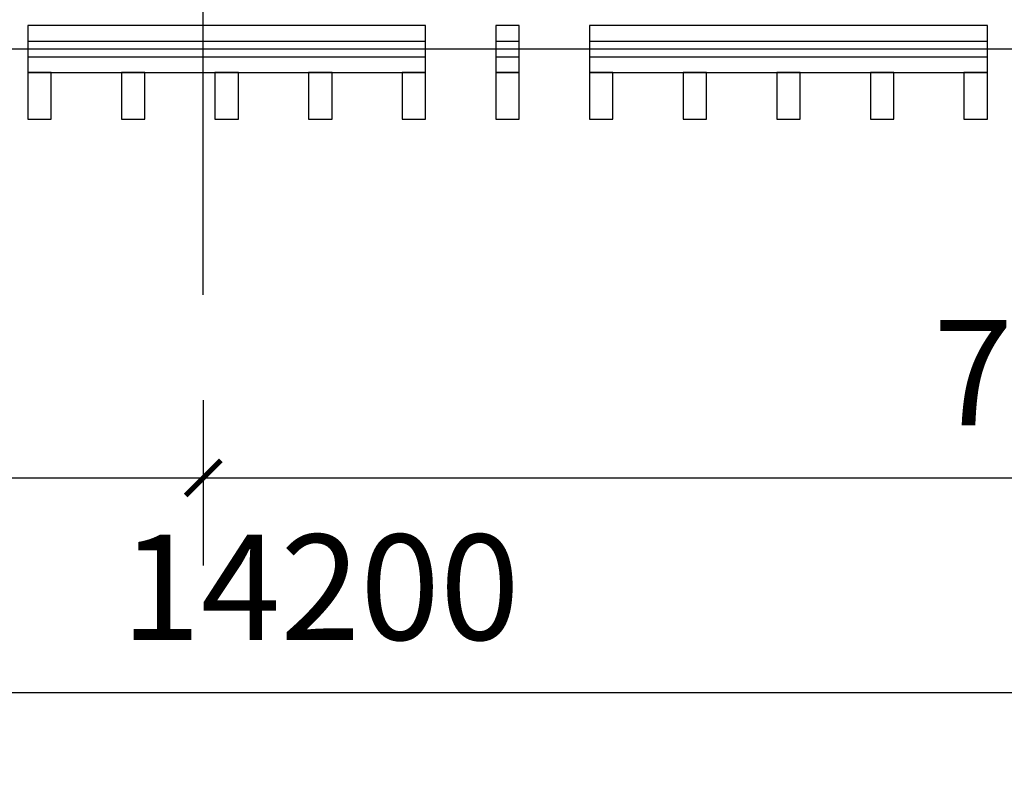
# Model space of a CAD drawing. Units: millimetres. Extents: x 416454 to 7886715, y -4200022 to -1100228.
# Drawn here: x 7616784 to 7620991, y -4171276 to -4168027 of the extents above; entities that cross this region are included whole.
import ezdxf

# ---------------------------------------------------------------- set-up
doc = ezdxf.new("R2010")
doc.units = ezdxf.units.MM
doc.header["$PDMODE"] = 3
doc.linetypes.add('DOTE', pattern=[2.42, 2, -0.2, 0.02, -0.2])
for name, color, linetype in [('CURTWALL', 4, 'Continuous'), ('幕墙铝板', 150, 'Continuous'), ('建-标注', 3, 'Continuous'), ('建-轴网', 1, 'DOTE')]:
    doc.layers.add(name, color=color, linetype=linetype)
doc.styles.add('DIM_FONT', font='txt', dxfattribs={"width": 0.8})
doc.dimstyles.new('DIMN150', dxfattribs={"dimscale": 1.5, "dimtxt": 300, "dimasz": 100, "dimexe": 250, "dimexo": 300, "dimgap": 150, "dimtad": 1, "dimdec": 0, "dimzin": 0, "dimdsep": 46, "dimtxsty": 'DIM_FONT', "dimblk": 'ARCHTICK', "dimcen": 0.09, "dimclrt": 7, "dimadec": 0, "dimazin": 0, "dimtfac": 1, "dimtdec": 4, "dimtix": 1, "dimtofl": 0, "dimtmove": 0, "dimatfit": 3, "dimldrblk": 'ARCHTICK', "dimfxl": 1, "dimtolj": 1, "dimtzin": 0, "dimarcsym": 0})

# ---------------------------------------------------------------- blocks, each defined once
blk = doc.blocks.new('_ARCHTICK')
at = {"color": 0, "linetype": 'ByBlock', "const_width": 0.15}
blk.add_lwpolyline([(-0.5, -0.5), (0.5, 0.5)], dxfattribs=at)
blk = doc.blocks.new('*D72')
at = {"layer": 'Defpoints', "color": 0, "transparency": 16777216}
for p in [(7610968.4, -4169201.7), (7617568.4, -4169201.7), (7617568.4, -4169983.9)]:
    blk.add_point(p, dxfattribs=at)
at = {"layer": '建-标注', "color": 0, "lineweight": -2, "transparency": 16777216}
for p, q in [((7610968.4, -4169651.7), (7610968.4, -4170358.9)), ((7617568.4, -4169651.7), (7617568.4, -4170358.9)), ((7610968.4, -4169983.9), (7617568.4, -4169983.9))]:
    blk.add_line(p, q, dxfattribs=at)
at = {"layer": '建-标注', "color": 0, "lineweight": -2, "transparency": 16777216, "xscale": 150, "yscale": 150, "zscale": 150, "rotation": 180}
blk.add_blockref('_ARCHTICK', (7610968.4, -4169983.9), dxfattribs=at)
at = {"layer": '建-标注', "color": 0, "lineweight": -2, "transparency": 16777216, "xscale": 150, "yscale": 150, "zscale": 150}
blk.add_blockref('_ARCHTICK', (7617568.4, -4169983.9), dxfattribs=at)
at = {"layer": '建-标注', "color": 7, "transparency": 16777216, "insert": (7614268.4, -4169533.9), "char_height": 450, "attachment_point": 5, "style": 'DIM_FONT'}
blk.add_mtext('\\A1;6600', dxfattribs=at)
blk = doc.blocks.new('*D29')
at = {"layer": 'Defpoints', "color": 0, "transparency": 16777216}
for p in [(7617568.4, -4169201.7), (7625168.4, -4169201.7), (7625168.4, -4169983.9)]:
    blk.add_point(p, dxfattribs=at)
at = {"layer": '建-标注', "color": 0, "lineweight": -2, "transparency": 16777216}
for p, q in [((7617568.4, -4169651.7), (7617568.4, -4170358.9)), ((7625168.4, -4169651.7), (7625168.4, -4170358.9)), ((7617568.4, -4169983.9), (7625168.4, -4169983.9))]:
    blk.add_line(p, q, dxfattribs=at)
at = {"layer": '建-标注', "color": 0, "lineweight": -2, "transparency": 16777216, "xscale": 150, "yscale": 150, "zscale": 150, "rotation": 180}
blk.add_blockref('_ARCHTICK', (7617568.4, -4169983.9), dxfattribs=at)
at = {"layer": '建-标注', "color": 0, "lineweight": -2, "transparency": 16777216, "xscale": 150, "yscale": 150, "zscale": 150}
blk.add_blockref('_ARCHTICK', (7625168.4, -4169983.9), dxfattribs=at)
at = {"layer": '建-标注', "color": 7, "transparency": 16777216, "insert": (7621368.4, -4169533.9), "char_height": 450, "attachment_point": 5, "style": 'DIM_FONT'}
blk.add_mtext('\\A1;7600', dxfattribs=at)
blk = doc.blocks.new('*D33')
at = {"layer": 'Defpoints', "color": 0, "lineweight": 25, "transparency": 16777216}
for p in [(7610968.4, -4169201.7), (7625168.4, -4169201.7), (7625168.4, -4170900.9)]:
    blk.add_point(p, dxfattribs=at)
at = {"layer": '建-标注', "color": 0, "lineweight": -2, "transparency": 16777216}
for p, q in [((7610968.4, -4169651.7), (7610968.4, -4171275.9)), ((7625168.4, -4169651.7), (7625168.4, -4171275.9)), ((7610968.4, -4170900.9), (7625168.4, -4170900.9))]:
    blk.add_line(p, q, dxfattribs=at)
at = {"layer": '建-标注', "color": 0, "lineweight": -2, "transparency": 16777216, "xscale": 150, "yscale": 150, "zscale": 150, "rotation": 180}
blk.add_blockref('_ARCHTICK', (7610968.4, -4170900.9), dxfattribs=at)
at = {"layer": '建-标注', "color": 0, "lineweight": -2, "transparency": 16777216, "xscale": 150, "yscale": 150, "zscale": 150}
blk.add_blockref('_ARCHTICK', (7625168.4, -4170900.9), dxfattribs=at)
at = {"layer": '建-标注', "color": 7, "transparency": 16777216, "insert": (7618068.4, -4170450.9), "char_height": 450, "attachment_point": 5, "style": 'DIM_FONT'}
blk.add_mtext('\\A1;14200', dxfattribs=at)

msp = doc.modelspace()

# ---------------------------------------------------------------- linework, layer by layer
at = {"layer": 'CURTWALL'}
for p, q in [((7618518.4, -4168051.7), (7616818.4, -4168051.7)), ((7616818.4, -4168051.7), (7616818.4, -4168251.7)), ((7618518.4, -4168251.7), (7618518.4, -4168051.7)), ((7618918.4, -4168051.7), (7618818.4, -4168051.7)), ((7618818.4, -4168051.7), (7618818.4, -4168251.7)), ((7618918.4, -4168251.7), (7618918.4, -4168051.7)), ((7620918.4, -4168051.7), (7619218.4, -4168051.7)), ((7619218.4, -4168051.7), (7619218.4, -4168251.7)), ((7620918.4, -4168251.7), (7620918.4, -4168051.7)), ((7616818.4, -4168118.4), (7618518.4, -4168118.4)), ((7618818.4, -4168118.4), (7618918.4, -4168118.4)), ((7619218.4, -4168118.4), (7620918.4, -4168118.4)), ((7616818.4, -4168185.1), (7618518.4, -4168185.1)), ((7618818.4, -4168185.1), (7618918.4, -4168185.1)), ((7619218.4, -4168185.1), (7620918.4, -4168185.1)), ((7616818.4, -4168251.7), (7618518.4, -4168251.7)), ((7618818.4, -4168251.7), (7618918.4, -4168251.7)), ((7619218.4, -4168251.7), (7620918.4, -4168251.7))]:
    msp.add_line(p, q, dxfattribs=at)
at = {"layer": '幕墙铝板'}
for points in [[(7616818.4, -4168251.7), (7616818.4, -4168451.7), (7616918.4, -4168451.7), (7616918.4, -4168251.7)], [(7617218.4, -4168251.7), (7617218.4, -4168451.7), (7617318.4, -4168451.7), (7617318.4, -4168251.7)], [(7617618.4, -4168251.7), (7617618.4, -4168451.7), (7617718.4, -4168451.7), (7617718.4, -4168251.7)], [(7618018.4, -4168251.7), (7618018.4, -4168451.7), (7618118.4, -4168451.7), (7618118.4, -4168251.7)], [(7618418.4, -4168251.7), (7618418.4, -4168451.7), (7618518.4, -4168451.7), (7618518.4, -4168251.7)], [(7618818.4, -4168251.7), (7618818.4, -4168451.7), (7618918.4, -4168451.7), (7618918.4, -4168251.7)], [(7619218.4, -4168251.7), (7619218.4, -4168451.7), (7619318.4, -4168451.7), (7619318.4, -4168251.7)], [(7619618.4, -4168251.7), (7619618.4, -4168451.7), (7619718.4, -4168451.7), (7619718.4, -4168251.7)], [(7620018.4, -4168251.7), (7620018.4, -4168451.7), (7620118.4, -4168451.7), (7620118.4, -4168251.7)], [(7620418.4, -4168251.7), (7620418.4, -4168451.7), (7620518.4, -4168451.7), (7620518.4, -4168251.7)], [(7620818.4, -4168251.7), (7620818.4, -4168451.7), (7620918.4, -4168451.7), (7620918.4, -4168251.7)]]:
    msp.add_lwpolyline(points, close=True, dxfattribs=at)
at = {"layer": '建-轴网'}
for p, q in [((7617568.4, -4169201.7), (7617568.4, -4159101.7)), ((7608918.4, -4168151.7), (7626668.4, -4168151.7))]:
    msp.add_line(p, q, dxfattribs=at)

# ---------------------------------------------------------------- dimensions: what is measured, and where the dimension line sits
at = {"layer": '建-标注'}
for base, p1, p2, picture, middle in [((7617568.4, -4169983.9), (7610968.4, -4169201.7), (7617568.4, -4169201.7), '*D72', (7614268.4, -4169533.9)), ((7625168.4, -4170900.9), (7610968.4, -4169201.7), (7625168.4, -4169201.7), '*D33', (7618068.4, -4170450.9)), ((7625168.4, -4169983.9), (7617568.4, -4169201.7), (7625168.4, -4169201.7), '*D29', (7621368.4, -4169533.9))]:
    dim = msp.add_linear_dim(base=base, p1=p1, p2=p2, dimstyle='DIMN150', dxfattribs=at)
    dim.commit()
    dim.dimension.update_dxf_attribs({"geometry": picture, "text_midpoint": middle})

doc.saveas('drawing.dxf')
